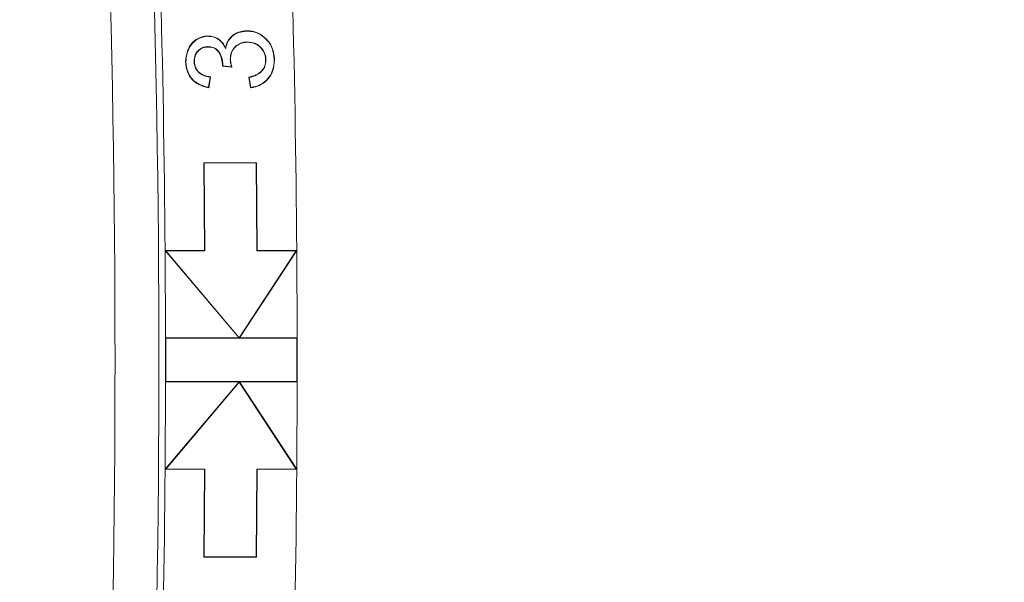
# Model space of a CAD drawing. Units: inches. Extents: x 6.8 to 43.6, y 0.9 to 33.8.
# Drawn here: x 18 to 19.4, y 24.3 to 25.1 of the extents above; entities that cross this region are included whole.
import ezdxf

# ---------------------------------------------------------------- set-up
doc = ezdxf.new("R2010")
doc.units = ezdxf.units.IN
doc.header["$MEASUREMENT"] = 0
doc.styles.add('SLDTEXTSTYLE0', font='TXT', dxfattribs={"width": 0.75})
doc.dimstyles.new('SLDDIMSTYLE0', dxfattribs={"dimtxt": 0.375, "dimasz": 0.23622, "dimexe": 0, "dimexo": 0.0625, "dimgap": 0.09375, "dimtad": 1, "dimtoh": 1, "dimlfac": 2, "dimrnd": 1e-09, "dimzin": 12, "dimdsep": 46, "dimtxsty": 'SLDTEXTSTYLE0', "dimblk1": 'CLOSED', "dimblk2": 'CLOSED', "dimsah": 1, "dimcen": 0.09, "dimadec": 0, "dimazin": 0, "dimtfac": 1, "dimtofl": 0, "dimtmove": 0, "dimatfit": 3, "dimldrblk": 'CLOSED', "dimfxl": 0, "dimtolj": 1, "dimtzin": 12, "dimarcsym": 0})

# ---------------------------------------------------------------- blocks, each defined once
blk = doc.blocks.new('_CLOSED')
at = {"color": 0, "linetype": 'ByBlock', "lineweight": -2}
for p, q in [((-1, 0.166667), (0, 0)), ((-1, 0.166667), (-1, -0.166667)), ((0, 0), (-1, -0.166667)), ((0, 0), (-1, 0))]:
    blk.add_line(p, q, dxfattribs=at)
blk = doc.blocks.new('*D9')
at = {"color": 7, "linetype": 'Continuous', "lineweight": 0}
for p, q in [((12.6113, 27.8386), (23.5955, 27.8386)), ((23.5561, 21.324), (23.5561, 27.8386)), ((13.3792, 21.324), (23.5955, 21.324))]:
    blk.add_line(p, q, dxfattribs=at)
at = {"color": 7, "linetype": 'Continuous', "lineweight": 0, "xscale": 0.2362204724409449, "yscale": 0.2362204724409449}
for p, rotation in [((23.5561, 27.8386, 0.002), 90.0000000000004), ((23.5561, 21.324, 0.002), 270.0000000000004)]:
    blk.add_blockref('_CLOSED', p, dxfattribs=dict(at, rotation=rotation))
at = {"color": 7, "linetype": 'Continuous', "lineweight": 0, "char_height": 0.375, "attachment_point": 1, "rotation": 90, "style": 'SLDTEXTSTYLE0'}
for s, insert in [('MAXIMUM TOP ', (21.8818, 22.9727)), ('DMENSION', (22.4773, 23.511)), ('"', (23.0727, 25.3599)), ('13.03', (23.0727, 24.1134))]:
    blk.add_mtext(s, dxfattribs=dict(at, insert=insert))
blk = doc.blocks.new('*D12')
at = {"color": 7, "linetype": 'Continuous', "lineweight": 0}
for p, q in [((15.1482, 26.9305), (20.7013, 26.9305)), ((20.6619, 26.9305), (20.6619, 22.2216)), ((15.1482, 22.2216), (20.7013, 22.2216))]:
    blk.add_line(p, q, dxfattribs=at)
at = {"color": 7, "linetype": 'Continuous', "lineweight": 0, "xscale": 0.2362204724409449, "yscale": 0.2362204724409449}
for p, rotation in [((20.6619, 26.9305, 3.027), 90.00000000000041), ((20.6619, 22.2216, 3.027), 270.0000000000004)]:
    blk.add_blockref('_CLOSED', p, dxfattribs=dict(at, rotation=rotation))
at = {"color": 7, "linetype": 'Continuous', "lineweight": 0, "char_height": 0.375, "attachment_point": 1, "rotation": 90, "style": 'SLDTEXTSTYLE0'}
for s, insert in [('TOP OPENING', (19.583, 22.6484)), ('"', (20.1785, 24.725)), ('9.42', (20.1785, 23.7559))]:
    blk.add_mtext(s, dxfattribs=dict(at, insert=insert))

msp = doc.modelspace()

# ---------------------------------------------------------------- linework, layer by layer
at = {"color": 7, "linetype": 'Continuous', "lineweight": 15}
for p, q in [((18.2509, 25.0368), (18.2509, 25.0373)), ((18.3064, 25.0441), (18.3064, 25.0445)), ((18.2508, 25.0221), (18.2508, 25.0216)), ((18.2765, 25.0195), (18.2763, 25.0207)), ((18.307, 25.0288), (18.307, 25.0284)), ((18.2199, 25.0003), (18.2194, 25.0003)), ((18.2315, 25.001), (18.2319, 25.001)), ((18.2724, 24.9947), (18.272, 24.9943)), ((18.2854, 24.9929), (18.272, 24.9943)), ((18.2725, 24.9968), (18.2721, 24.9968)), ((18.2724, 24.9947), (18.2848, 24.9934)), ((18.283, 25.0036), (18.2834, 25.0036)), ((18.2848, 24.9934), (18.2854, 24.9929)), ((18.3339, 25.0034), (18.3334, 25.0034)), ((18.3456, 25.0036), (18.346, 25.0036)), ((18.252, 24.9643), (18.2542, 24.9787)), ((18.2547, 24.979), (18.2523, 24.9637)), ((18.2542, 24.9787), (18.2547, 24.979)), ((18.3101, 24.9783), (18.3096, 24.9786)), ((18.3119, 24.9635), (18.3096, 24.9786)), ((18.3101, 24.9783), (18.3123, 24.964)), ((18.252, 24.9643), (18.2523, 24.9637)), ((18.3123, 24.964), (18.3119, 24.9635)), ((18.2465, 24.7319), (18.2452, 24.8569)), ((18.2456, 24.8565), (18.2452, 24.8569)), ((18.3202, 24.8569), (18.2452, 24.8569)), ((18.247, 24.7315), (18.2456, 24.8565)), ((18.2456, 24.8565), (18.3197, 24.8565)), ((18.3197, 24.8565), (18.3202, 24.8569)), ((18.3211, 24.7315), (18.3197, 24.8565)), ((18.3215, 24.7319), (18.3202, 24.8569)), ((18.1912, 24.7315), (18.1902, 24.7319)), ((18.1902, 24.7319), (18.2955, 24.6073)), ((18.2465, 24.7319), (18.1902, 24.7319)), ((18.1908, 24.6073), (18.1902, 24.7319)), ((18.2958, 24.6076), (18.1912, 24.7315)), ((18.1912, 24.7315), (18.247, 24.7315)), ((18.247, 24.7315), (18.2465, 24.7319)), ((18.377, 24.7315), (18.2958, 24.6076)), ((18.2962, 24.6073), (18.3778, 24.7319)), ((18.3211, 24.7315), (18.3215, 24.7319)), ((18.3211, 24.7315), (18.377, 24.7315)), ((18.3778, 24.7319), (18.3215, 24.7319)), ((18.377, 24.7315), (18.3778, 24.7319)), ((18.3784, 24.6073), (18.3778, 24.7319)), ((18.1913, 24.6069), (18.1908, 24.6073)), ((18.2955, 24.6073), (18.1908, 24.6073)), ((18.1908, 24.5448), (18.1908, 24.6073)), ((18.378, 24.6069), (18.1913, 24.6069)), ((18.1913, 24.5453), (18.1913, 24.6069)), ((18.2955, 24.6073), (18.2959, 24.6072)), ((18.2958, 24.6076), (18.2959, 24.6072)), ((18.2959, 24.6072), (18.2962, 24.6073)), ((18.3784, 24.6073), (18.2962, 24.6073)), ((18.378, 24.6069), (18.3784, 24.6073)), ((18.378, 24.5453), (18.378, 24.6069)), ((18.3784, 24.5448), (18.3784, 24.6073)), ((18.2955, 24.5448), (18.1902, 24.4203)), ((18.1902, 24.4203), (18.1908, 24.5448)), ((18.1913, 24.5453), (18.1908, 24.5448)), ((18.1908, 24.5448), (18.2955, 24.5448)), ((18.1912, 24.4207), (18.2958, 24.5445)), ((18.1913, 24.5453), (18.378, 24.5453)), ((18.2959, 24.545), (18.2955, 24.5448)), ((18.2958, 24.5445), (18.2959, 24.545)), ((18.2958, 24.5445), (18.377, 24.4207)), ((18.2962, 24.5448), (18.2959, 24.545)), ((18.2962, 24.5448), (18.3784, 24.5448)), ((18.3778, 24.4203), (18.2962, 24.5448)), ((18.3778, 24.4203), (18.3784, 24.5448)), ((18.378, 24.5453), (18.3784, 24.5448)), ((18.1912, 24.4207), (18.1902, 24.4203)), ((18.1902, 24.4203), (18.2465, 24.4203)), ((18.247, 24.4207), (18.1912, 24.4207)), ((18.2452, 24.2953), (18.2465, 24.4203)), ((18.2456, 24.2957), (18.247, 24.4207)), ((18.247, 24.4207), (18.2465, 24.4203)), ((18.3197, 24.2957), (18.3211, 24.4207)), ((18.3202, 24.2953), (18.3215, 24.4203)), ((18.377, 24.4207), (18.3211, 24.4207)), ((18.3211, 24.4207), (18.3215, 24.4203)), ((18.3215, 24.4203), (18.3778, 24.4203)), ((18.377, 24.4207), (18.3778, 24.4203)), ((18.2456, 24.2957), (18.2452, 24.2953)), ((18.2452, 24.2953), (18.3202, 24.2953)), ((18.3197, 24.2957), (18.2456, 24.2957)), ((18.3197, 24.2957), (18.3202, 24.2953))]:
    msp.add_line(p, q, dxfattribs=at)
for radius, start, end in [(19.8219, 351.99656, 8.00344), (19.7594, 351.99963, 8.00037), (19.8314, 0.45017, 4.98108), (20.019, 0.44595, 4.9343), (19.8314, 355.01892, 359.54983), (20.019, 355.0657, 359.55405)]:
    msp.add_arc((-1.6406, 24.5761), radius, start, end, dxfattribs=at)
for points, knots in [([(18.2194, 25.0003), (18.2198, 25.0056), (18.2206, 25.0149), (18.2273, 25.0266), (18.2362, 25.0339), (18.2447, 25.0369), (18.2495, 25.0372), (18.2509, 25.0373)], [0, 0, 0, 0, 0.291157, 0.511183, 0.732865, 0.922578, 1, 1, 1, 1]), ([(18.2509, 25.0368), (18.2468, 25.0363), (18.239, 25.0352), (18.2296, 25.0284), (18.2234, 25.0193), (18.2202, 25.0097), (18.22, 25.0032), (18.2199, 25.0003)], [0, 0, 0, 0, 0.226484, 0.439433, 0.629261, 0.84151, 1, 1, 1, 1]), ([(18.2509, 25.0373), (18.2522, 25.0372), (18.2535, 25.0372), (18.2562, 25.0369), (18.2575, 25.0367), (18.2614, 25.0355), (18.2639, 25.0344), (18.2684, 25.0315), (18.2703, 25.0296), (18.2729, 25.0265), (18.2737, 25.0254), (18.2751, 25.0231), (18.2757, 25.0219), (18.2763, 25.0207)], [0, 0, 0, 0, 0.125, 0.125, 0.25, 0.25, 0.5, 0.5, 0.75, 0.75, 0.875, 0.875, 1, 1, 1, 1]), ([(18.2765, 25.0195), (18.2761, 25.0203), (18.2741, 25.0241), (18.27, 25.0301), (18.2622, 25.0351), (18.2556, 25.0368), (18.2518, 25.0368), (18.2509, 25.0368)], [0, 0, 0, 0, 0.0809, 0.390803, 0.653329, 0.915827, 1, 1, 1, 1]), ([(18.2763, 25.0207), (18.2765, 25.0216), (18.2767, 25.0224), (18.2772, 25.0241), (18.2775, 25.0249), (18.2784, 25.0274), (18.2791, 25.029), (18.2808, 25.032), (18.2819, 25.0334), (18.2836, 25.0354), (18.2842, 25.036), (18.2855, 25.0372), (18.2861, 25.0377), (18.2875, 25.0388), (18.2882, 25.0393), (18.2897, 25.0402), (18.2904, 25.0407), (18.292, 25.0415), (18.2928, 25.0418), (18.2944, 25.0425), (18.2952, 25.0427), (18.2969, 25.0432), (18.2977, 25.0435), (18.2994, 25.0438), (18.3003, 25.044), (18.302, 25.0442), (18.3029, 25.0443), (18.3046, 25.0445), (18.3055, 25.0445), (18.3064, 25.0445)], [0, 0, 0, 0, 0.0625, 0.0625, 0.125, 0.125, 0.25, 0.25, 0.375, 0.375, 0.4375, 0.4375, 0.5, 0.5, 0.5625, 0.5625, 0.625, 0.625, 0.6875, 0.6875, 0.75, 0.75, 0.8125, 0.8125, 0.875, 0.875, 0.9375, 0.9375, 1, 1, 1, 1]), ([(18.3064, 25.0441), (18.3025, 25.0437), (18.2956, 25.0431), (18.2867, 25.0383), (18.2805, 25.0315), (18.2776, 25.0247), (18.2767, 25.0206), (18.2765, 25.0195)], [0, 0, 0, 0, 0.271023, 0.486648, 0.702474, 0.91676, 1, 1, 1, 1]), ([(18.3064, 25.0445), (18.3077, 25.0445), (18.309, 25.0445), (18.3116, 25.0443), (18.313, 25.0442), (18.3169, 25.0435), (18.3194, 25.0427), (18.3231, 25.0412), (18.3243, 25.0406), (18.3266, 25.0393), (18.3277, 25.0386), (18.3299, 25.037), (18.3309, 25.0362), (18.3329, 25.0344), (18.3339, 25.0335), (18.3366, 25.0306), (18.3383, 25.0285), (18.3404, 25.0252), (18.341, 25.024), (18.3422, 25.0216), (18.3427, 25.0204), (18.3437, 25.0179), (18.3441, 25.0167), (18.3447, 25.0141), (18.345, 25.0128), (18.3455, 25.0102), (18.3457, 25.0089), (18.3459, 25.0062), (18.346, 25.0049), (18.346, 25.0036)], [0, 0, 0, 0, 0.0625, 0.0625, 0.125, 0.125, 0.25, 0.25, 0.3125, 0.3125, 0.375, 0.375, 0.4375, 0.4375, 0.5, 0.5, 0.625, 0.625, 0.6875, 0.6875, 0.75, 0.75, 0.8125, 0.8125, 0.875, 0.875, 0.9375, 0.9375, 1, 1, 1, 1]), ([(18.3456, 25.0036), (18.345, 25.009), (18.344, 25.019), (18.3362, 25.0314), (18.326, 25.04), (18.3153, 25.0439), (18.3086, 25.044), (18.3064, 25.0441)], [0, 0, 0, 0, 0.259646, 0.470998, 0.68206, 0.892577, 1, 1, 1, 1]), ([(18.2315, 25.001), (18.2317, 25.0042), (18.2321, 25.0096), (18.2364, 25.0161), (18.2416, 25.0202), (18.2468, 25.0219), (18.2498, 25.022), (18.2508, 25.0221)], [0, 0, 0, 0, 0.295682, 0.503527, 0.711778, 0.905081, 1, 1, 1, 1]), ([(18.2508, 25.0216), (18.2485, 25.0214), (18.2442, 25.0209), (18.2386, 25.0176), (18.2345, 25.0129), (18.2321, 25.007), (18.232, 25.0029), (18.2319, 25.001)], [0, 0, 0, 0, 0.221625, 0.413049, 0.603986, 0.816201, 1, 1, 1, 1]), ([(18.2508, 25.0221), (18.2534, 25.0219), (18.2579, 25.0217), (18.2636, 25.0186), (18.2683, 25.0131), (18.2718, 25.0057), (18.2723, 24.9995), (18.2725, 24.9968)], [0, 0, 0, 0, 0.207162, 0.356628, 0.505993, 0.782464, 1, 1, 1, 1]), ([(18.2721, 24.9968), (18.2715, 25.0013), (18.2706, 25.0081), (18.266, 25.0156), (18.2615, 25.0195), (18.2563, 25.0215), (18.2527, 25.0216), (18.2508, 25.0216)], [0, 0, 0, 0, 0.366285, 0.555319, 0.701811, 0.848276, 1, 1, 1, 1]), ([(18.283, 25.0036), (18.2833, 25.0072), (18.2837, 25.0135), (18.2887, 25.0212), (18.295, 25.0262), (18.3015, 25.0285), (18.3055, 25.0288), (18.307, 25.0288)], [0, 0, 0, 0, 0.274187, 0.480667, 0.686966, 0.884413, 1, 1, 1, 1]), ([(18.307, 25.0284), (18.3062, 25.0284), (18.3054, 25.0283), (18.3038, 25.0282), (18.3031, 25.0281), (18.3007, 25.0276), (18.2992, 25.0272), (18.2969, 25.0262), (18.2962, 25.0259), (18.2948, 25.0251), (18.2941, 25.0247), (18.2922, 25.0234), (18.291, 25.0223), (18.2893, 25.0206), (18.2888, 25.02), (18.2878, 25.0187), (18.2873, 25.0181), (18.2861, 25.016), (18.2854, 25.0146), (18.2846, 25.0123), (18.2844, 25.0115), (18.284, 25.01), (18.2838, 25.0092), (18.2836, 25.0076), (18.2835, 25.0068), (18.2834, 25.0052), (18.2834, 25.0044), (18.2834, 25.0036)], [0, 0, 0, 0, 0.0625, 0.0625, 0.125, 0.125, 0.25, 0.25, 0.3125, 0.3125, 0.375, 0.375, 0.5, 0.5, 0.5625, 0.5625, 0.625, 0.625, 0.75, 0.75, 0.8125, 0.8125, 0.875, 0.875, 0.9375, 0.9375, 1, 1, 1, 1]), ([(18.307, 25.0288), (18.3108, 25.0285), (18.3174, 25.028), (18.3254, 25.0227), (18.331, 25.0161), (18.3335, 25.0092), (18.3338, 25.0048), (18.3339, 25.0034)], [0, 0, 0, 0, 0.27118, 0.475726, 0.67949, 0.89715, 1, 1, 1, 1]), ([(18.3334, 25.0034), (18.3334, 25.0042), (18.3333, 25.0051), (18.3332, 25.0068), (18.333, 25.0076), (18.3327, 25.0093), (18.3325, 25.0101), (18.332, 25.0117), (18.3317, 25.0125), (18.331, 25.014), (18.3306, 25.0148), (18.3298, 25.0163), (18.3293, 25.017), (18.3279, 25.019), (18.3267, 25.0203), (18.3243, 25.0226), (18.323, 25.0237), (18.3208, 25.025), (18.3201, 25.0255), (18.3186, 25.0262), (18.3178, 25.0265), (18.3162, 25.0271), (18.3154, 25.0274), (18.3137, 25.0278), (18.3129, 25.028), (18.3112, 25.0282), (18.3104, 25.0283), (18.3087, 25.0284), (18.3079, 25.0284), (18.307, 25.0284)], [0, 0, 0, 0, 0.0625, 0.0625, 0.125, 0.125, 0.1875, 0.1875, 0.25, 0.25, 0.3125, 0.3125, 0.375, 0.375, 0.5, 0.5, 0.625, 0.625, 0.6875, 0.6875, 0.75, 0.75, 0.8125, 0.8125, 0.875, 0.875, 0.9375, 0.9375, 1, 1, 1, 1]), ([(18.2523, 24.9637), (18.2474, 24.9649), (18.2386, 24.9669), (18.2282, 24.975), (18.2219, 24.985), (18.2197, 24.9939), (18.2195, 24.999), (18.2194, 25.0003)], [0, 0, 0, 0, 0.2779842, 0.4966983, 0.7159144, 0.926899, 1, 1, 1, 1]), ([(18.2199, 25.0003), (18.2204, 24.9953), (18.2214, 24.9865), (18.2284, 24.9756), (18.2375, 24.9684), (18.2459, 24.9654), (18.2509, 24.9645), (18.252, 24.9643)], [0, 0, 0, 0, 0.284416, 0.499343, 0.71416, 0.937438, 1, 1, 1, 1]), ([(18.2542, 24.9787), (18.2506, 24.9793), (18.2447, 24.9805), (18.2375, 24.9853), (18.2333, 24.9913), (18.2317, 24.9968), (18.2315, 25), (18.2315, 25.001)], [0, 0, 0, 0, 0.3066246, 0.5146547, 0.7234742, 0.9218133, 1, 1, 1, 1]), ([(18.2319, 25.001), (18.2323, 24.9979), (18.2329, 24.9922), (18.2378, 24.9857), (18.2451, 24.9808), (18.251, 24.9797), (18.2547, 24.979)], [0, 0, 0, 0, 0.259007, 0.486525, 0.680797, 1, 1, 1, 1]), ([(18.272, 24.9943), (18.272, 24.9946), (18.272, 24.9951), (18.2721, 24.9959), (18.2721, 24.9965), (18.2721, 24.9968)], [0, 0, 0, 0, 0.300563, 0.601157, 1, 1, 1, 1]), ([(18.2725, 24.9968), (18.2725, 24.9966), (18.2725, 24.9961), (18.2725, 24.9954), (18.2725, 24.9949), (18.2724, 24.9947)], [0, 0, 0, 0, 0.322803, 0.695721, 1, 1, 1, 1]), ([(18.2848, 24.9934), (18.2846, 24.9942), (18.2841, 24.9961), (18.2833, 24.9995), (18.2831, 25.0021), (18.283, 25.0036)], [0, 0, 0, 0, 0.246001, 0.55345, 1, 1, 1, 1]), ([(18.2834, 25.0036), (18.2835, 25.0026), (18.2836, 25.0005), (18.2843, 24.9969), (18.285, 24.9944), (18.2854, 24.9929)], [0, 0, 0, 0, 0.288649, 0.577442, 1, 1, 1, 1]), ([(18.3096, 24.9786), (18.3111, 24.979), (18.3126, 24.9794), (18.3157, 24.9803), (18.3171, 24.9808), (18.32, 24.9821), (18.3214, 24.9828), (18.3234, 24.984), (18.3241, 24.9845), (18.3254, 24.9854), (18.326, 24.9859), (18.3277, 24.9875), (18.3287, 24.9887), (18.3301, 24.9906), (18.3305, 24.9913), (18.3312, 24.9927), (18.3316, 24.9934), (18.3321, 24.9949), (18.3324, 24.9956), (18.3328, 24.9971), (18.333, 24.9979), (18.3334, 25.0002), (18.3334, 25.0018), (18.3334, 25.0034)], [0, 0, 0, 0, 0.125, 0.125, 0.25, 0.25, 0.375, 0.375, 0.4375, 0.4375, 0.5, 0.5, 0.625, 0.625, 0.6875, 0.6875, 0.75, 0.75, 0.8125, 0.8125, 0.875, 0.875, 1, 1, 1, 1]), ([(18.3339, 25.0034), (18.3336, 25.0003), (18.3332, 24.9947), (18.3289, 24.9877), (18.3221, 24.982), (18.3153, 24.9796), (18.3108, 24.9785), (18.3101, 24.9783)], [0, 0, 0, 0, 0.2462024, 0.4383661, 0.6306415, 0.9439736, 1, 1, 1, 1]), ([(18.346, 25.0036), (18.3456, 24.998), (18.345, 24.9881), (18.3375, 24.976), (18.3279, 24.9678), (18.3186, 24.9644), (18.3132, 24.9637), (18.3119, 24.9635)], [0, 0, 0, 0, 0.287596, 0.502196, 0.716436, 0.932741, 1, 1, 1, 1]), ([(18.3123, 24.964), (18.3168, 24.9649), (18.326, 24.9669), (18.3367, 24.9756), (18.3435, 24.9867), (18.3455, 24.9964), (18.3456, 25.002), (18.3456, 25.0036)], [0, 0, 0, 0, 0.239544, 0.489041, 0.704375, 0.916654, 1, 1, 1, 1])]:
    msp.add_open_spline(points, degree=3, knots=knots, dxfattribs=at)

# ---------------------------------------------------------------- dimensions: what is measured, and where the dimension line sits
at = {"color": 7, "linetype": 'Continuous', "lineweight": 0}
for base, p1, p2, text, picture, middle in [((23.5561, 27.8386), (13.3399, 21.324), (12.5719, 27.8386), 'MAXIMUM TOP \\PDMENSION\\P<>"', '*D9', (23.5561, 24.8138)), ((20.6619, 22.2216), (15.1089, 26.9305), (15.1089, 22.2216), 'TOP OPENING\\P<>"', '*D12', (20.6619, 24.3175))]:
    dim = msp.add_linear_dim(base=base, p1=p1, p2=p2, angle=90, text=text, dimstyle='SLDDIMSTYLE0', dxfattribs=at)
    dim.commit()
    dim.dimension.update_dxf_attribs({"geometry": picture, "text_midpoint": middle, "dimtype": 160})

doc.saveas('drawing.dxf')
